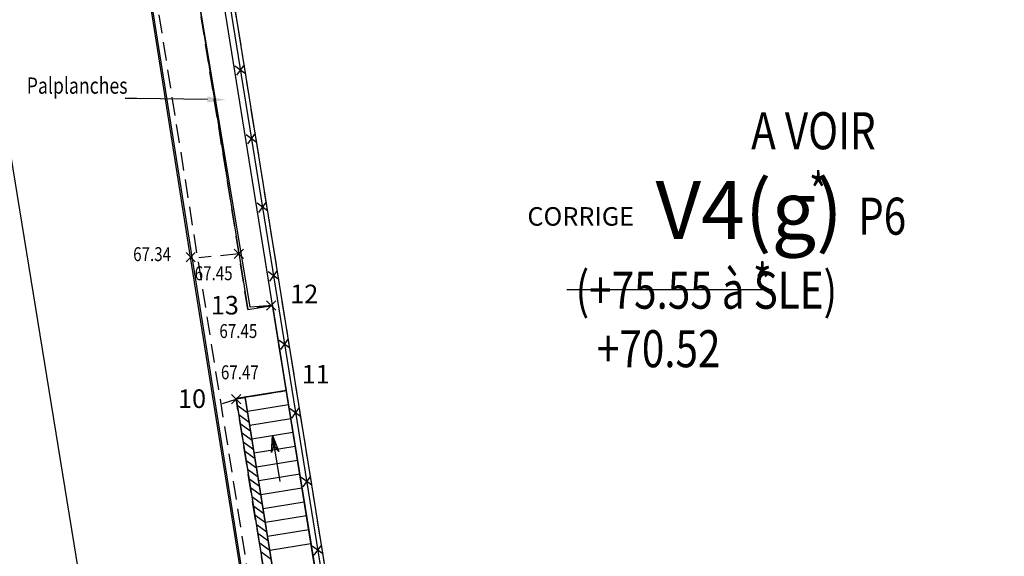
# Model space of a CAD drawing. Units: metres. Extents: x 1042452 to 1043011, y 6298920 to 6301301.
# Drawn here: x 1042769 to 1042790, y 6300275 to 6300286 of the extents above; entities that cross this region are included whole.
import ezdxf
from ezdxf import colors
from ezdxf.entities.mleader import LeaderData, LeaderLine
from ezdxf.enums import TextEntityAlignment as Align
from ezdxf.math import Vec2, Vec3

# ---------------------------------------------------------------- set-up
doc = ezdxf.new("R2010")
doc.units = ezdxf.units.M
doc.header["$PDMODE"] = 3
doc.header["$PDSIZE"] = 0.1
for name, pattern in [('D', [0.375, 0.25, -0.125]), ('PT', [1000, 0, -1000]), ('TCOURT', [0.6, 0.4, -0.2])]:
    doc.linetypes.add(name, pattern=pattern)
for name, color, linetype in [('00-mention P6_Txt (sur P5)', 2, 'Continuous'), ('00-Z_Txt V4 (P5)', 7, 'Continuous'), ('00-Zcorrigé_Txt V4 (P5)', 20, 'Continuous'), ('_____Limites Volumes', 21, 'Continuous'), ('_____Teintes Volumes', 7, 'Continuous'), ('_____Textes Volumes', 21, 'Continuous'), ('_thuet-V1', 7, 'Continuous'), ('BATI--DUR', 6, 'Continuous'), ('BATI-SOUSBASS', 13, 'Continuous'), ('BATI-TXT', 6, 'Continuous'), ('CHANGT-NATURE', 8, 'TCOURT'), ('CLOTURE', 54, 'Continuous'), ('CLOTURE-SYMB', 86, 'Continuous'), ('DIVISION_TXT', 6, 'Continuous'), ('ESCALIERS', 8, 'Continuous'), ('ESCALIERS-SYMB', 86, 'Continuous'), ('MUR', 8, 'Continuous'), ('MUR-HACH', 86, 'Continuous'), ('PTS-TN', 7, 'Continuous'), ('PTS-TN-ALT', 5, 'Continuous'), ('VOIRIE-BORDURE', 233, 'Continuous'), ('VOIRIE-BORDURE-EPAIS', 86, 'TCOURT')]:
    doc.layers.add(name, color=color, linetype=linetype)
doc.layers.add('PTS-REF', color=6, linetype='Continuous', plot=False)
doc.layers.add('VOIRIE-BORDURE-HAUT', color=4, linetype='Continuous', plot=False)
doc.styles.add('Legend', font='calibri.ttf')
doc.styles.add('RS', font='romans.shx')
doc.styles.add('SIMPLEX', font='SIMPLEX')
doc.styles.get("Standard").update_dxf_attribs({"font": 'romans.shx', "width": 0.8})

# ---------------------------------------------------------------- blocks, each defined once
blk = doc.blocks.new('CLOT')
at = {"color": 0, "linetype": 'ByBlock', "lineweight": -2, "flags": 128}
for points in [[(0.5, 0.5), (-0.5, -0.5)], [(-0.5, 0.5), (0.5, -0.5)]]:
    blk.add_lwpolyline(points, dxfattribs=at)
blk = doc.blocks.new('MUR-HACH')
at = {"color": 0, "linetype": 'ByBlock', "lineweight": -2}
blk.add_line((0, 0), (1, 1), dxfattribs=at)
blk = doc.blocks.new('DIV-FESCAL')
at = {"color": 0, "linetype": 'ByBlock', "lineweight": -2}
for points in [[(0, 0), (0, 0.2), (0, 1)], [(0, 0), (0.019, 0.122), (0.033, 0.214)], [(0, 0), (-0.017, 0.122), (-0.03, 0.212)]]:
    blk.add_lwpolyline(points, dxfattribs=at)
at = {"color": 0, "linetype": 'ByBlock', "lineweight": -2, "flags": 128}
blk.add_lwpolyline([(0.082, 0.359), (0, 0), (-0.082, 0.359), (0, 0.2)], close=True, dxfattribs=at)
blk = doc.blocks.new('PTS-TN')
at = {"color": 0}
blk.add_point((0, 0), dxfattribs=at)
at = {"layer": 'PTS-REF', "width": 0.8}
blk.add_attdef('PH', text='', height=0.1, dxfattribs=at).set_placement((-0.1, 0.2), align=Align.RIGHT)
at = {"layer": 'PTS-TN-ALT', "width": 0.8}
blk.add_attdef('ALT', text='', height=0.3, dxfattribs=at).set_placement((0.1, -0.3), align=Align.MIDDLE_LEFT)

msp = doc.modelspace()

# ---------------------------------------------------------------- hatches: boundary and pattern name
at = {"layer": '_____Teintes Volumes'}
h = msp.add_hatch(dxfattribs=at)
h.set_pattern_fill('ANSI37', color=211, scale=0.05)
h.set_pattern_definition([(45, (1042700.21333, 6299182.5181), (-0.112253202, 0.112253202), []), (135, (1042700.21333, 6299182.5181), (-0.112253202, -0.112253202), [])])
h.paths.add_polyline_path([(1042839.274, 6300253.962), (1042848.36, 6300254.569), (1042855.371, 6300255.038), (1042853.792, 6300265.034), (1042853.074, 6300269.518), (1042851.959, 6300276.529), (1042846.4, 6300310.77), (1042845.993, 6300313.311), (1042844.971, 6300319.892), (1042843.711, 6300328.015), (1042842.317, 6300336.954), (1042842.025, 6300338.748), (1042839.232, 6300338.267), (1042829.497, 6300336.748), (1042824.563, 6300335.964), (1042819.413, 6300335.14), (1042818.943, 6300337.659), (1042817.247, 6300348.078), (1042815.801, 6300357.234), (1042813.889, 6300369.165), (1042812.587, 6300377.322), (1042811.237, 6300385.692), (1042809.877, 6300394.603), (1042809.291, 6300394.549), (1042806.304, 6300394.243), (1042795.748, 6300393.224), (1042785.455, 6300392.294), (1042774.819, 6300391.278), (1042764.405, 6300390.275), (1042754.77, 6300389.377), (1042744.687, 6300388.508), (1042741.536, 6300384.587), (1042742.212, 6300380.413), (1042743.005, 6300375.047), (1042744.286, 6300365.686), (1042745.693, 6300355.429), (1042747.025, 6300345.656), (1042748.472, 6300335.222), (1042749.901, 6300325.03), (1042751.13, 6300316.303), (1042752.547, 6300306.467), (1042753.907, 6300296.01), (1042755.283, 6300285.634), (1042756.326, 6300278.288), (1042757.6, 6300269.074), (1042758.875, 6300259.69), (1042759.955, 6300251.698), (1042763.884, 6300248.501), (1042771.805, 6300249.109), (1042782.022, 6300249.875), (1042789.953, 6300250.353), (1042793.285, 6300250.53), (1042796.413, 6300250.743), (1042795.775, 6300255.588), (1042800.49, 6300256.347), (1042808.486, 6300257.634), (1042809.45, 6300251.969), (1042819.032, 6300252.61), (1042832.228, 6300253.503)])
h.paths.add_polyline_path([(1042840.118, 6300255.021), (1042848.293, 6300255.567), (1042854.212, 6300255.962), (1042852.805, 6300264.877), (1042852.087, 6300269.36), (1042850.971, 6300276.37), (1042845.413, 6300310.61), (1042845.005, 6300313.155), (1042843.983, 6300319.739), (1042842.722, 6300327.861), (1042841.33, 6300336.797), (1042841.2, 6300337.591), (1042839.394, 6300337.28), (1042829.653, 6300335.76), (1042824.72, 6300334.977), (1042818.609, 6300333.999), (1042817.957, 6300337.487), (1042816.26, 6300347.92), (1042814.814, 6300357.077), (1042812.901, 6300369.007), (1042811.6, 6300377.164), (1042810.249, 6300385.537), (1042809.031, 6300393.517), (1042806.403, 6300393.248), (1042795.841, 6300392.229), (1042785.548, 6300391.298), (1042774.914, 6300390.282), (1042764.499, 6300389.28), (1042754.859, 6300388.381), (1042745.199, 6300387.549), (1042742.594, 6300384.308), (1042743.2, 6300380.566), (1042743.995, 6300375.187), (1042745.276, 6300365.822), (1042746.684, 6300355.565), (1042748.016, 6300345.793), (1042749.462, 6300335.361), (1042750.891, 6300325.169), (1042752.12, 6300316.444), (1042753.538, 6300306.602), (1042754.898, 6300296.141), (1042756.273, 6300285.77), (1042757.316, 6300278.427), (1042758.591, 6300269.21), (1042759.866, 6300259.825), (1042760.893, 6300252.224), (1042764.206, 6300249.528), (1042771.729, 6300250.106), (1042781.955, 6300250.873), (1042789.897, 6300251.352), (1042793.225, 6300251.528), (1042795.283, 6300251.668), (1042794.657, 6300256.421), (1042799.343, 6300257.175), (1042809.306, 6300258.779), (1042810.284, 6300253.027), (1042818.964, 6300253.608), (1042832.162, 6300254.501), (1042838.114, 6300254.889)], flags=16)

# ---------------------------------------------------------------- linework, layer by layer
at = {"flags": 128}
msp.add_lwpolyline([(1042823.649, 6300307.662), (1042770.711, 6300299.198), (1042771.266, 6300295.696), (1042769.797, 6300295.447), (1042770.861, 6300288.893), (1042772.219, 6300289.11), (1042773.654, 6300280.118), (1042774.186, 6300280.203), (1042774.483, 6300278.363), (1042773.4, 6300278.189), (1042774.913, 6300268.766), (1042776, 6300268.94), (1042776.711, 6300264.565), (1042794.059, 6300267.423), (1042795.889, 6300255.606), (1042795.775, 6300255.588), (1042796.413, 6300250.743), (1042793.285, 6300250.53), (1042789.953, 6300250.353), (1042763.884, 6300248.501), (1042759.955, 6300251.698), (1042743.005, 6300375.047)], dxfattribs=at)
at = {"layer": '00-Z_Txt V4 (P5)', "color": 20, "flags": 128}
msp.add_lwpolyline([(1042780.54, 6300280.545), (1042784.969, 6300280.545)], dxfattribs=at)
at = {"layer": '_____Limites Volumes', "color": 21, "linetype": 'TCOURT', "flags": 128}
for points in [[(1042774.483, 6300278.363), (1042774.186, 6300280.203), (1042773.654, 6300280.118), (1042772.217, 6300289.123), (1042770.861, 6300288.893), (1042769.797, 6300295.447), (1042771.266, 6300295.696), (1042770.711, 6300299.198), (1042771.118, 6300299.263), (1042788.898, 6300302.107), (1042794.429, 6300267.939), (1042795.065, 6300268.044), (1042795.138, 6300267.6), (1042776.711, 6300264.565), (1042776, 6300268.94), (1042774.913, 6300268.766), (1042773.4, 6300278.189), (1042774.483, 6300278.363)], [(1042793.985, 6300267.865), (1042778.448, 6300265.307), (1042776.849, 6300265.05), (1042771.37, 6300299.08), (1042788.489, 6300301.818)]]:
    msp.add_lwpolyline(points, close=True, dxfattribs=at)
at = {"layer": 'BATI--DUR', "flags": 128}
msp.add_lwpolyline([(1042776.713, 6300264.551), (1042775.906, 6300269.523), (1042771.118, 6300299.263), (1042794.465, 6300302.997), (1042823.649, 6300307.662), (1042825.274, 6300297.526), (1042827.978, 6300297.97), (1042828.862, 6300292.547), (1042828.101, 6300292.424)], dxfattribs=at)
at = {"layer": 'BATI-SOUSBASS', "flags": 128}
msp.add_lwpolyline([(1042774.186, 6300280.203), (1042773.703, 6300280.164), (1042772.217, 6300289.123)], dxfattribs=at)
at = {"layer": 'CHANGT-NATURE', "flags": 128}
for points in [[(1042773.459, 6300281.315), (1042772.598, 6300281.232)], [(1042773.103, 6300278.087), (1042773.402, 6300278.177)]]:
    msp.add_lwpolyline(points, dxfattribs=at)
at = {"layer": 'CLOTURE', "linetype": 'Continuous', "flags": 128}
msp.add_lwpolyline([(1042814.774, 6300270.937), (1042822.189, 6300272.111), (1042829.092, 6300273.234), (1042827.532, 6300282.905), (1042825.857, 6300293.263), (1042823.549, 6300307.524), (1042794.484, 6300302.878), (1042771.255, 6300299.163), (1042776.786, 6300264.808), (1042777.2, 6300264.876)], dxfattribs=at)
at = {"layer": 'ESCALIERS', "flags": 128}
msp.add_lwpolyline([(1042768.999, 6300270.007), (1042770.683, 6300270.273), (1042767.074, 6300292.451), (1042766.373, 6300292.356)], dxfattribs=at)
msp.add_lwpolyline([(1042773.598, 6300278.22), (1042774.483, 6300278.363), (1042775.11, 6300274.462), (1042774.224, 6300274.32)], close=True, dxfattribs=at)
at = {"layer": 'ESCALIERS-SYMB', "flags": 128}
for points in [[(1042773.646, 6300277.92), (1042774.531, 6300278.063)], [(1042773.694, 6300277.62), (1042774.579, 6300277.763)], [(1042773.742, 6300277.32), (1042774.627, 6300277.463)], [(1042773.79, 6300277.02), (1042774.676, 6300277.163)], [(1042773.839, 6300276.72), (1042774.724, 6300276.863)], [(1042773.887, 6300276.42), (1042774.772, 6300276.563)], [(1042773.935, 6300276.12), (1042774.821, 6300276.263)], [(1042773.983, 6300275.82), (1042774.869, 6300275.963)], [(1042774.031, 6300275.52), (1042774.917, 6300275.663)], [(1042774.079, 6300275.22), (1042774.966, 6300275.363)], [(1042774.128, 6300274.92), (1042775.014, 6300275.063)]]:
    msp.add_lwpolyline(points, dxfattribs=at)
at = {"layer": 'MUR', "flags": 128}
msp.add_lwpolyline([(1042776.854, 6300265.016), (1042771.37, 6300299.08), (1042794.5, 6300302.78), (1042823.467, 6300307.41), (1042824.087, 6300303.559)], dxfattribs=at)
msp.add_lwpolyline([(1042773.402, 6300278.177), (1042774.913, 6300268.766), (1042775.11, 6300268.798), (1042773.6, 6300278.209)], close=True, dxfattribs=at)
at = {"layer": 'VOIRIE-BORDURE', "flags": 128}
msp.add_lwpolyline([(1042775.281, 6300263.545), (1042775.053, 6300264.752), (1042773.655, 6300273.502), (1042772.419, 6300281.247), (1042771.262, 6300288.534), (1042771.194, 6300288.959)], dxfattribs=at)
at = {"layer": 'VOIRIE-BORDURE-EPAIS', "linetype": 'TCOURT', "flags": 128}
msp.add_lwpolyline([(1042775.429, 6300263.573), (1042775.2, 6300264.778), (1042773.803, 6300273.526), (1042772.567, 6300281.27), (1042771.41, 6300288.558), (1042771.343, 6300288.982)], dxfattribs=at)
at = {"layer": 'VOIRIE-BORDURE-HAUT', "linetype": 'Continuous'}
msp.add_lwpolyline([(1042775.311, 6300263.55), (1042775.082, 6300264.758), (1042773.685, 6300273.507), (1042772.449, 6300281.251), (1042771.291, 6300288.539), (1042771.224, 6300288.963)], dxfattribs=at)

# ---------------------------------------------------------------- block references
at = {"layer": 'CLOTURE-SYMB', "xscale": 0.1999999999999999, "yscale": 0.1999999999999999, "zscale": 0.1999999999999999, "rotation": 279.1455586742406}
for p in [(1042773.489, 6300285.287), (1042773.728, 6300283.806), (1042773.966, 6300282.325), (1042774.205, 6300280.844), (1042774.443, 6300279.364), (1042774.681, 6300277.883), (1042774.92, 6300276.402), (1042775.158, 6300274.921)]:
    msp.add_blockref('CLOT', p, dxfattribs=at)
at = {"layer": 'ESCALIERS-SYMB', "rotation": 189.1455586921087}
msp.add_blockref('DIV-FESCAL', (1042774.185, 6300277.391), dxfattribs=at)
at = {"layer": 'MUR-HACH', "xscale": 0.2000000000357795, "yscale": 0.2000000000357795, "zscale": 0.2000000000357795, "rotation": 279.1195182619385}
for p in [(1042773.423, 6300278.047), (1042773.455, 6300277.85), (1042773.486, 6300277.652), (1042773.518, 6300277.455), (1042773.55, 6300277.257), (1042773.582, 6300277.06), (1042773.613, 6300276.862), (1042773.645, 6300276.665), (1042773.677, 6300276.467), (1042773.708, 6300276.27), (1042773.74, 6300276.073), (1042773.772, 6300275.875), (1042773.803, 6300275.678), (1042773.835, 6300275.48), (1042773.867, 6300275.283), (1042773.899, 6300275.085), (1042773.93, 6300274.888)]:
    msp.add_blockref('MUR-HACH', p, dxfattribs=at)
at = {"layer": 'PTS-TN'}
ref = msp.add_blockref('PTS-TN', (1042772.419, 6300281.247), dxfattribs=at)
ref.add_attrib('ALT', '67.34', dxfattribs={"layer": 'PTS-TN-ALT', "height": 0.3, "width": 0.8}).set_placement((1042771.178, 6300281.31), align=Align.MIDDLE_LEFT)
ref = msp.add_blockref('PTS-TN', (1042773.459, 6300281.315), dxfattribs=at)
ref.add_attrib('ALT', '67.45', dxfattribs={"layer": 'PTS-TN-ALT', "height": 0.3, "rotation": 360, "width": 0.8}).set_placement((1042772.506, 6300280.897), align=Align.MIDDLE_LEFT)
ref = msp.add_blockref('PTS-TN', (1042774.154, 6300280.201), dxfattribs=at)
ref.add_attrib('ALT', '67.45', dxfattribs={"layer": 'PTS-TN-ALT', "height": 0.3, "rotation": 0, "width": 0.8}).set_placement((1042773.039, 6300279.649), align=Align.MIDDLE_LEFT)
ref = msp.add_blockref('PTS-TN', (1042773.402, 6300278.177), dxfattribs=at)
ref.add_attrib('ALT', '67.47', dxfattribs={"layer": 'PTS-TN-ALT', "height": 0.3, "rotation": 360, "width": 0.8}).set_placement((1042773.072, 6300278.758), align=Align.MIDDLE_LEFT)

# ---------------------------------------------------------------- texts
at = {"layer": '00-mention P6_Txt (sur P5)', "style": 'RS', "width": 0.8}
msp.add_text('P6', height=0.8, dxfattribs=at).set_placement((1042786.822, 6300281.73))
at = {"layer": '00-Z_Txt V4 (P5)', "style": 'RS', "width": 0.8}
for s, p in [('A VOIR', (1042784.515, 6300283.575)), ('*', (1042785.759, 6300282.257)), ('*', (1042784.552, 6300280.295)), ('(+75.55 à SLE)', (1042780.724, 6300280.131))]:
    msp.add_text(s, height=0.8, dxfattribs=at).set_placement(p)
at = {"layer": '00-Zcorrigé_Txt V4 (P5)', "color": 20, "style": 'RS', "width": 0.8}
msp.add_text('+70.52', height=0.8, dxfattribs=at).set_placement((1042781.186, 6300278.868))
at = {"layer": '_____Textes Volumes', "style": 'Legend'}
msp.add_text('V4(g)', height=1.25, dxfattribs=at).set_placement((1042782.451, 6300281.638))
at = {"layer": '_thuet-V1', "color": 21, "linetype": 'D', "style": 'SIMPLEX'}
for s, p in [('12', (1042774.567, 6300280.251)), ('13', (1042772.854, 6300280.007)), ('11', (1042774.815, 6300278.518)), ('10', (1042772.146, 6300277.989))]:
    msp.add_text(s, height=0.4, dxfattribs=at).set_placement(p)
at = {"layer": 'BATI-TXT', "style": 'RS', "width": 0.8}
msp.add_text('Palplanches', height=0.35, dxfattribs=at).set_placement((1042768.881, 6300284.775))
at = {"layer": 'DIVISION_TXT', "color": 20, "linetype": 'PT', "style": 'RS'}
msp.add_text('CORRIGE', height=0.4, rotation=360, dxfattribs=at).set_placement((1042779.686, 6300281.925))

# ---------------------------------------------------------------- leaders
at = {"layer": 'BATI-TXT', "color": 3}
ml = msp.add_multileader_mtext('Standard', dxfattribs=at)
ml.set_content('')
ml.set_leader_properties()
ml.build(insert=Vec2(0, 0))
ml.multileader.update_dxf_attribs({"text_right_attachment_type": 6, "dogleg_length": 0.25, "arrow_head_size": 0.4})
ctx = ml.context
ctx.base_point, ctx.arrow_head_size, ctx.plane_origin = Vec3(1042771.004, 6300284.674), 0.4, Vec3(1042772.024, 6300283.701)
ctx.right_attachment = 6
notes = []
notes.append((ctx, [(0, (1, 1, 0), (1042771.254, 6300284.674), (-1, 0), 0.25, [(0, [(1042773.18, 6300284.644)], 0, [])])]))
ctx.mtext, ml.multileader.dxf.content_type = None, 0
for ctx, leaders in notes:
    for number, flags, end, landing, length, lines in leaders:
        leader = LeaderData()
        leader.index, (leader.has_last_leader_line, leader.has_dogleg_vector, leader.attachment_direction) = number, flags
        leader.last_leader_point, leader.dogleg_vector, leader.dogleg_length = Vec3(end), Vec3(landing), length
        for number, points, colour, breaks in lines:
            line = LeaderLine()
            line.index, line.vertices, line.color, line.breaks = number, Vec3.list(points), colors.encode_raw_color(colour), breaks
            leader.lines.append(line)
        ctx.leaders.append(leader)

doc.saveas('drawing.dxf')
